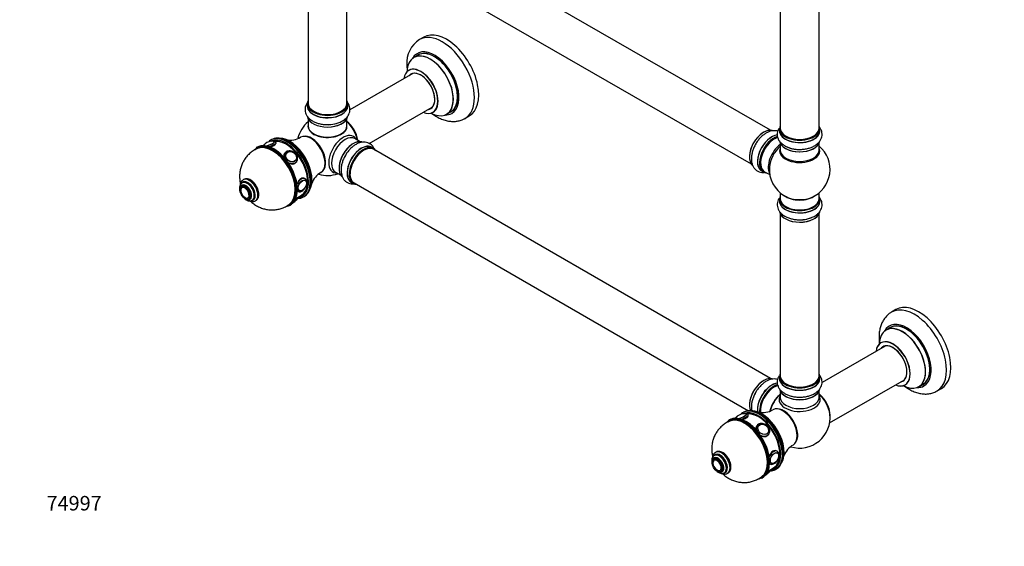
# Model space of a CAD drawing. Units: millimetres. Extents: x 0 to 1544, y 0 to 2551.
# Drawn here: x 0 to 811, y 0 to 434 of the extents above; entities that cross this region are included whole.
import ezdxf
from ezdxf import colors
from ezdxf.entities.mleader import LeaderData, LeaderLine
from ezdxf.math import Vec2, Vec3

# ---------------------------------------------------------------- set-up
doc = ezdxf.new("R2010")
doc.units = ezdxf.units.MM
doc.layers.add('DV7_Défaut', color=7, linetype='Continuous')
doc.layers.add('Défaut', color=7, linetype='Continuous')

# ---------------------------------------------------------------- blocks, each defined once
blk = doc.blocks.new('_DOT')
at = {"color": 0}
blk.add_line((0, 0), (-1, 0), dxfattribs=at)
at = {"color": 0, "const_width": 0.333}
blk.add_lwpolyline([(-0.1665, 0, 1), (0.1665, 0, 1)], format="xyb", close=True, dxfattribs=at)
blk = doc.blocks.new('SE6')
at = {"layer": 'DV7_Défaut', "color": 7, "linetype": 'Continuous'}
for p, q in [((618.52, 342.75), (291.38, 531.62)), ((275.38, 503.91), (602.52, 315.04)), ((237.54, 498.53), (237.54, 364.92)), ((269.54, 364.92), (269.54, 498.53)), ((626.45, 478.12), (626.45, 344.5)), ((658.45, 344.5), (658.45, 478.12)), ((332.83, 419.54), (329.29, 417.5)), ((328.11, 404.69), (324.69, 402.72)), ((323.86, 389.53), (271.97, 359.58)), ((236.89, 364.67), (236.89, 362.76)), ((270.19, 362.76), (270.19, 364.67)), ((287.96, 331.86), (339.86, 361.82)), ((351.69, 355.95), (355.11, 357.93)), ((237.54, 352.38), (237.54, 346.3)), ((269.54, 346.3), (269.54, 352.38)), ((366.79, 352.55), (370.33, 354.59)), ((625.8, 344.26), (625.8, 342.34)), ((659.1, 342.34), (659.1, 344.26)), ((207.44, 335.02), (206.73, 334.62)), ((280.52, 333.36), (276.08, 335.92)), ((195.52, 328.72), (194.82, 328.31)), ((291.49, 327.77), (289.83, 328.73)), ((618.52, 138.22), (291.38, 327.09)), ((626.45, 331.97), (626.45, 326.38)), ((658.45, 326.38), (658.45, 331.97)), ((218.29, 323.87), (217.94, 323.37)), ((219.41, 323.71), (219.35, 323.62)), ((227.52, 317.88), (227.58, 317.96)), ((227.76, 316.47), (228.11, 316.97)), ((260.08, 308.21), (264.52, 305.65)), ((611.18, 309.28), (612.84, 308.33)), ((613.59, 308.64), (617.81, 306.21)), ((184.47, 302.13), (184.12, 301.93)), ((235.12, 301.62), (235.11, 301.63)), ((183.29, 296.83), (182.59, 296.42)), ((183.22, 295.63), (183.21, 295.62)), ((183.94, 299.8), (183.23, 299.39)), ((228.7, 292.64), (229.04, 292.44)), ((230.12, 292.98), (230.13, 292.98)), ((273.18, 299.89), (274.84, 298.94)), ((275.38, 299.38), (600.41, 111.72)), ((188.2, 286.98), (188.22, 286.98)), ((188.59, 286.03), (189.29, 286.44)), ((191.48, 285.1), (192.19, 285.51)), ((194.12, 284.61), (194.47, 284.81)), ((227.5, 286.56), (232.03, 289.17)), ((228.8, 287.23), (228.77, 287.3)), ((233.73, 287.85), (234.44, 288.26)), ((625.8, 286.29), (625.8, 284.37)), ((626.45, 291.25), (626.45, 286.37)), ((658.45, 286.37), (658.45, 291.25)), ((659.1, 284.37), (659.1, 286.29)), ((222.32, 280.68), (223.02, 281.09)), ((626.45, 273.99), (626.45, 140.38)), ((658.45, 140.38), (658.45, 273.99)), ((721.74, 195), (718.2, 192.96)), ((717.02, 180.15), (713.6, 178.18)), ((712.76, 165), (660.88, 135.04)), ((625.8, 140.14), (625.8, 138.22)), ((659.1, 138.22), (659.1, 140.14)), ((667.08, 101.67), (728.76, 137.28)), ((740.6, 131.42), (744.02, 133.39)), ((755.7, 128.01), (759.24, 130.05)), ((626.45, 127.84), (626.45, 122.72)), ((658.45, 122.72), (658.45, 127.84)), ((596.35, 110.49), (595.64, 110.08)), ((584.43, 104.18), (583.73, 103.78)), ((607.2, 99.33), (606.85, 98.83)), ((608.32, 99.17), (608.26, 99.08)), ((616.43, 93.34), (616.49, 93.43)), ((616.67, 91.93), (617.02, 92.43)), ((572.84, 75.27), (572.14, 74.86)), ((573.38, 77.6), (573.03, 77.39)), ((624.03, 77.09), (624.02, 77.1)), ((572.2, 72.3), (571.49, 71.89)), ((572.13, 71.09), (572.12, 71.09)), ((617.61, 68.1), (617.95, 67.91)), ((619.03, 68.45), (619.04, 68.44)), ((577.11, 62.44), (577.13, 62.45)), ((577.49, 61.5), (578.2, 61.9)), ((580.39, 60.57), (581.09, 60.98)), ((583.03, 60.07), (583.38, 60.28)), ((616.41, 62.02), (620.94, 64.64)), ((617.71, 62.7), (617.68, 62.76)), ((622.64, 63.31), (623.35, 63.72)), ((611.23, 56.14), (611.93, 56.55))]:
    blk.add_line(p, q, dxfattribs=at)
for centre, radius, start, end in [((341.59, 398.3), 22.76, 122.64498, 184.14416), ((253.54, 330.46), 25, 129.79182, 166.78179), ((254.08, 371.43), 24.03, 267.42012, 298.08531), ((207.76, 324.91), 8.79, 94.73241, 141.86653), ((207.8, 326.44), 7.27, 79.10967, 96.02697), ((203.93, 303.52), 34.78, 29.19478, 65.68545), ((222.88, 350.81), 16.15, 258.89361, 301.70277), ((641.76, 350.58), 23.58, 242.06375, 272.10535), ((642.45, 310.46), 25, 293.28373, 50.20818), ((201.32, 299.62), 39.03, 2.07241, 32.33494), ((642.45, 310.46), 25, 175.8922, 240), ((220.78, 300.88), 19.55, 348.50296, 0.42378), ((256.14, 293.56), 16.49, 118.95949, 160.91378), ((253.54, 330.46), 25, 253.27764, 290.20818), ((220.96, 290.8), 8.8, 297.42706, 321.88025), ((642.45, 310.46), 25, 240, 246.71627), ((642.99, 293.04), 24.03, 267.42012, 298.08531), ((596.67, 100.37), 8.79, 94.73241, 141.86653), ((596.71, 101.91), 7.27, 79.10967, 96.02697), ((592.84, 78.99), 34.78, 29.19478, 65.68545), ((611.79, 126.28), 16.15, 258.89361, 301.70277), ((642.45, 105.92), 25, 252.77587, 6.71627), ((590.23, 75.08), 39.03, 2.07241, 32.33494), ((645.05, 69.02), 16.49, 118.95949, 160.91378), ((609.69, 76.35), 19.55, 348.50296, 0.42378), ((609.87, 66.26), 8.8, 297.42706, 319.81413)]:
    blk.add_arc(centre, radius, start, end, dxfattribs=at)
for centre, major_axis, ratio, start_param, end_param in [((348.04, 385.02), (18.75, -32.48), 0.57735, 0.000952, 3.141366), ((351.58, 387.06), (18.75, -32.48), 0.57735, 0, 3.141593), ((341.68, 381.35), (14.25, -24.68), 0.57735, 0, 3.486246), ((338.12, 379.3), (-13.47, 23.33), 0.57735, 2.390419, 6.283185), ((341.68, 381.35), (13.55, -23.47), 0.57735, 0, 3.227526), ((341.61, 381.31), (-13.5, 23.38), 0.57735, 3.141593, 6.283185), ((338.12, 379.3), (-13.47, 23.33), 0.57735, 0, 0.751173), ((338.19, 379.33), (13.5, -23.38), 0.57735, 0, 3.141593), ((330.37, 374.82), (-9.95, 17.23), 0.57735, 0, 0.636747), ((330.37, 374.82), (-9.95, 17.23), 0.57735, 2.504845, 6.283185), ((330.44, 374.86), (10, -17.32), 0.57735, 0, 3.141895), ((330.37, 374.82), (8.18, -14.16), 0.57735, 0, 3.348878), ((330.44, 374.86), (-8.12, 14.07), 0.57735, 2.965955, 6.283185), ((332.49, 376.04), (8.13, -14.07), 0.57735, 3.268121, 3.31723), ((330.44, 374.86), (-8.12, 14.07), 0.57735, 0, 0.175637), ((253.54, 364.75), (16.55, 0), 0.57735, 2.883065, 6.283185), ((253.54, 364.75), (16.55, 0), 0.57735, 0, 0.258528), ((253.54, 362.69), (-16.69, 0), 0.57735, 6.211671, 6.283185), ((253.54, 362.69), (-16.69, 0), 0.57735, 0, 3.213107), ((253.54, 364.67), (-16.65, 0), 0.57735, 0, 3.141593), ((253.54, 362.76), (16.65, 0), 0.57735, 3.141593, 6.283185), ((253.54, 364.92), (16, 0), 0.57735, 3.141593, 6.283185), ((253.54, 364.75), (-15.8, 0), 0.57735, 0.779089, 2.356194), ((330.44, 374.86), (10, -17.32), 0.57735, 5.639707, 6.283185), ((330.37, 374.82), (8.18, -14.16), 0.57735, 6.0759, 6.283185), ((332.49, 376.04), (8.13, -14.07), 0.57735, -0.175637, -0.126529), ((341.68, 381.35), (13.55, -23.47), 0.57735, 6.197252, 6.283185), ((253.54, 355.04), (16.65, 0), 0.57735, 3.277356, 6.16313), ((253.54, 354.96), (-16.55, 0), 0.57735, 0.136918, 3.000705), ((253.54, 356.95), (-16.65, 0), 0.57735, 1.249012, 2.185943), ((267.4, 338.46), (8, -13.86), 0.57735, 0.975759, 2.165833), ((267.33, 338.42), (-7.95, 13.77), 0.57735, 4.124975, 5.299803), ((266.8, 338.12), (-8.27, 14.32), 0.57735, 4.163679, 5.261099), ((341.68, 381.35), (14.25, -24.68), 0.57735, 5.938532, 6.283185), ((253.54, 346.1), (-16.07, 0), 0.57735, 6.191714, 6.283185), ((253.54, 346.1), (-16.07, 0), 0.57735, 0, 3.233064), ((253.54, 346.3), (16, 0), 0.57735, 3.141593, 6.283185), ((253.54, 346.14), (15.94, 0), 0.57735, 3.351646, 6.073132), ((253.54, 357.02), (16.69, 0), 0.57735, 4.680026, 5.078241), ((612.82, 327.56), (-8.33, -14.42), 0.57735, 3.278715, 6.158783), ((612.75, 327.6), (8.27, 14.33), 0.57735, 0.263098, 2.999695), ((642.45, 344.34), (16.55, 0), 0.57735, 2.883065, 6.283185), ((642.45, 342.28), (-16.69, 0), 0.57735, 6.211671, 6.283185), ((642.45, 342.28), (-16.69, 0), 0.57735, 0, 3.213107), ((642.45, 344.26), (-16.65, 0), 0.57735, 0, 3.141593), ((642.45, 342.34), (16.65, 0), 0.57735, 3.141593, 6.283185), ((642.45, 344.5), (16, 0), 0.57735, 3.141593, 6.283185), ((642.45, 344.34), (16.55, 0), 0.57735, 0, 0.258528), ((208.57, 304.5), (13.75, -23.82), 0.57735, 0, 3.141593), ((209.27, 304.9), (-13.75, 23.82), 0.57735, 3.141593, 6.283185), ((205.14, 331.62), (-4.52, -1.75), 0.211325, 0.939658, 3.497421), ((205.17, 331.54), (-4.66, -1.81), 0.211325, 1.016908, 3.539266), ((205.53, 330.63), (-5.59, -2.17), 0.211325, 1.44652, 3.138247), ((220.23, 311.23), (13.5, -23.38), 0.57735, 2.534274, 3.246651), ((219.53, 310.82), (-13, 22.52), 0.57735, 5.654412, 6.250358), ((220.94, 311.64), (-13.5, 23.38), 0.57735, 5.663919, 6.283185), ((219.53, 310.82), (12.5, -21.65), 0.57735, 0, 2.907934), ((222.35, 312.46), (13, -22.52), 0.57735, 0.310946, 2.830646), ((219.53, 310.82), (-13, 22.52), 0.57735, 3.965998, 5.654412), ((220.23, 311.23), (13.5, -23.38), 0.57735, 0.619171, 2.534274), ((220.94, 311.64), (-13.5, 23.38), 0.57735, 3.732743, 5.663919), ((239.68, 322.46), (8.38, -14.51), 0.57735, 0.009758, 3.132644), ((240.28, 322.81), (8.27, -14.32), 0.57735, 0.143365, 2.998227), ((253.54, 346.14), (-15.8, 0), 0.57735, 0.779089, 2.362504), ((266.52, 322.96), (8.48, 14.69), 0.57735, 0, 3.480381), ((268.08, 322.06), (-8, -13.86), 0.57735, 3.141593, 6.283185), ((274.75, 318.21), (8.28, 14.33), 0.57735, 0.13963, 2.999069), ((274.82, 318.17), (-8.33, -14.42), 0.57735, 3.280088, 6.155318), ((266.52, 322.96), (8.48, 14.69), 0.57735, 5.944397, 6.283185), ((619.45, 323.74), (8.35, 14.46), 0.57735, 0.385466, 3.213107), ((619.5, 323.7), (-8.32, -14.42), 0.57735, 3.531382, 6.283185), ((621.16, 322.75), (8.33, 14.42), 0.57735, 0.536701, 3.141593), ((621.23, 322.7), (-8.27, -14.33), 0.57735, 3.659748, 6.283185), ((621.59, 322.5), (-8, -13.86), 0.57735, 3.670855, 6.283185), ((621.23, 322.7), (7.75, 13.42), 0.57735, 0.785398, 2.355657), ((642.45, 334.63), (16.65, 0), 0.57735, 3.191411, 6.168488), ((642.45, 334.54), (-16.55, 0), 0.57735, 0.136312, 3.001664), ((642.45, 344.34), (-15.8, 0), 0.57735, 0.779089, 2.362503), ((208.21, 304.29), (-13.5, 23.38), 0.57735, 0.089216, 0.144933), ((208.21, 304.29), (-13.5, 23.38), 0.57735, 0.045407, 0.089216), ((208.21, 304.29), (-13.5, 23.38), 0.57735, 0, 0.045407), ((208.21, 304.29), (-13.5, 23.38), 0.57735, 3.926991, 6.283185), ((208.21, 304.29), (13.25, -22.95), 0.57735, 0.068527, 3.074021), ((205.17, 331.54), (-4.66, -1.81), 0.211325, -0.398786, -0.236496), ((205.14, 331.62), (-4.52, -1.75), 0.211325, -0.355905, -0.128475), ((209.63, 305.11), (13.5, -23.38), 0.57735, 0.785398, 2.368749), ((223.5, 320.83), (-4.08, 2.87), 0.788675, 5.483763, 6.283185), ((274.4, 318.42), (8, 13.86), 0.57735, 0.877415, 2.264178), ((281.45, 314.35), (8.35, 14.46), 0.57735, 0, 3.213107), ((281.51, 314.31), (-8.33, -14.42), 0.57735, 3.141593, 6.283185), ((283.17, 313.36), (8.32, 14.42), 0.57735, 0, 3.141593), ((283.24, 313.31), (-8.27, -14.33), 0.57735, 2.883065, 6.283185), ((283.38, 313.23), (-8, -13.86), 0.57735, 3.141593, 6.283185), ((283.24, 313.31), (7.9, 13.68), 0.57735, 0.779089, 2.362504), ((281.45, 314.35), (8.35, 14.46), 0.57735, 6.211671, 6.283185), ((614.48, 326.6), (8.33, 14.42), 0.57735, 1.535592, 1.629823), ((627.9, 318.85), (8, 13.86), 0.57735, 0.914535, 2.787819), ((629.46, 317.95), (-8.48, -14.69), 0.57735, 4.181071, 5.411487), ((642.45, 325.77), (-16.54, 0), 0.57735, 6.027891, 6.283185), ((642.45, 325.77), (-16.54, 0), 0.57735, 0, 3.396887), ((642.45, 326.38), (16, 0), 0.57735, 3.141593, 6.283185), ((642.45, 336.54), (-16.65, 0), 0.57735, 0.819376, 1.629823), ((642.45, 336.61), (16.69, 0), 0.57735, 4.312863, 4.723628), ((223.2, 320.42), (-4.91, 3.45), 0.788675, 0.050569, 0.734568), ((223.2, 320.42), (-4.91, 3.45), 0.788675, 0, 0.050569), ((223.5, 320.83), (-4.08, 2.87), 0.788675, 0, 0.040546), ((223.2, 320.42), (-4.91, 3.45), 0.788675, 1.681658, 3.158368), ((222.85, 319.92), (-4.91, 3.45), 0.788675, 2.785162, 3.117621), ((223.5, 320.83), (-4.08, 2.87), 0.788675, 3.101047, 3.141593), ((223.5, 320.83), (-4.08, 2.87), 0.788675, 3.141593, 3.941015), ((276.48, 317.21), (8.33, 14.42), 0.57735, 1.547627, 1.642311), ((621.23, 322.7), (-8.27, -14.33), 0.57735, 0, 0.258528), ((188.06, 292.66), (4.25, -7.36), 0.57735, 0, 3.348748), ((187.35, 292.25), (4.12, -7.14), 0.57735, 0.007261, 3.139663), ((188.06, 292.66), (4.12, -7.14), 0.57735, 0, 3.141593), ((189.12, 293.27), (5, -8.66), 0.57735, 0.009568, 3.138437), ((189.47, 293.47), (5, -8.66), 0.57735, 0, 3.141593), ((232.04, 297.64), (3, 5.2), 0.57735, 0.004539, 1.806366), ((219.53, 310.82), (-13, 22.52), 0.57735, 2.892085, 3.965998), ((232.63, 297.3), (2.5, 4.32), 0.57735, 5.847649, 6.283185), ((186.29, 291.64), (3.38, -5.85), 0.57735, 0, 3.792142), ((185.52, 291.19), (2.42, -4.19), 0.57735, 2.914736, 6.283185), ((186.29, 291.64), (3, -5.2), 0.57735, 0, 3.141593), ((185.52, 291.19), (2.42, -4.19), 0.57735, 0.352846, 2.914736), ((208.21, 304.29), (-13.5, 23.38), 0.57735, 3.155301, 3.926991), ((232.04, 297.64), (3, 5.2), 0.57735, 3.014666, 3.144648), ((232.63, 297.3), (2.5, 4.32), 0.57735, 3.141593, 3.577129), ((220.23, 311.23), (13.5, -23.38), 0.57735, 0, 0.619171), ((220.94, 311.64), (-13.5, 23.38), 0.57735, 3.141593, 3.732743), ((283.24, 313.31), (-8.27, -14.33), 0.57735, 0, 0.258528), ((186.29, 291.64), (3.38, -5.85), 0.57735, 5.632636, 6.283185), ((185.52, 291.19), (2.42, -4.19), 0.57735, 0, 0.352846), ((188.06, 292.66), (4.25, -7.36), 0.57735, 6.101141, 6.283185), ((223.59, 284.06), (4.52, 1.75), 0.211325, -1.024375, -0.722714), ((223.2, 285.06), (5.59, 2.17), 0.211325, 5.377416, 6.283185), ((220.23, 311.23), (13.5, -23.38), 0.57735, 5.97244, 6.283185), ((642.45, 286.37), (16.55, 0), 0.57735, 2.883065, 6.283185), ((642.45, 284.31), (-16.69, 0), 0.57735, 6.211671, 6.283185), ((642.45, 284.31), (-16.69, 0), 0.57735, 0, 3.213107), ((642.45, 286.29), (-16.65, 0), 0.57735, 0, 3.141593), ((642.45, 284.37), (16.65, 0), 0.57735, 3.141593, 6.283185), ((642.45, 286.37), (-16, 0), 0.57735, 0, 3.141593), ((642.45, 294.54), (-16, 0), 0.57735, 0.649818, 2.491775), ((642.45, 295.15), (16.54, 0), 0.57735, 4.071867, 5.352911), ((642.45, 286.37), (16.55, 0), 0.57735, 0, 0.258528), ((208.21, 304.29), (-13.5, 23.38), 0.57735, 3.042093, 3.155301), ((642.45, 276.65), (16.65, 0), 0.57735, 3.277356, 6.16313), ((642.45, 276.57), (-16.55, 0), 0.57735, 0.136918, 2.975998), ((642.45, 278.57), (-16.65, 0), 0.57735, 1.267611, 2.207635), ((642.45, 278.64), (16.69, 0), 0.57735, 4.680026, 5.078241), ((736.95, 160.49), (18.75, -32.48), 0.57735, 0.000181, 3.14449), ((740.49, 162.53), (18.75, -32.48), 0.57735, 0, 3.141593), ((730.59, 156.81), (14.25, -24.68), 0.57735, 0, 3.486246), ((727.03, 154.76), (-13.47, 23.33), 0.57735, 2.390419, 6.283185), ((727.1, 154.8), (13.5, -23.38), 0.57735, 0, 3.141593), ((730.59, 156.81), (13.55, -23.47), 0.57735, 0, 3.227526), ((730.52, 156.77), (-13.5, 23.38), 0.57735, 3.141593, 6.283185), ((727.03, 154.76), (-13.47, 23.33), 0.57735, 0, 0.751173), ((719.34, 150.32), (10, -17.32), 0.57735, 0, 3.785071), ((719.27, 150.28), (-9.95, 17.23), 0.57735, 0, 0.636747), ((719.27, 150.28), (-9.95, 17.23), 0.57735, 2.516285, 6.283185), ((719.27, 150.28), (8.17, -14.16), 0.57735, 0, 3.348878), ((719.34, 150.32), (-8.13, 14.07), 0.57735, 0, 0.175637), ((719.34, 150.32), (-8.13, 14.07), 0.57735, 2.965955, 6.283185), ((721.4, 151.51), (8.12, -14.07), 0.57735, 3.268121, 3.31723), ((612.82, 123.03), (-8.33, -14.42), 0.57735, 3.280088, 5.871456), ((612.75, 123.07), (8.28, 14.33), 0.57735, 0.263838, 2.74087), ((642.45, 140.22), (16.55, 0), 0.57735, 2.883065, 6.283185), ((642.45, 138.15), (-16.69, 0), 0.57735, 6.211671, 6.283185), ((642.45, 138.15), (-16.69, 0), 0.57735, 0, 3.213107), ((642.45, 140.14), (-16.65, 0), 0.57735, 0, 3.141593), ((642.45, 138.22), (16.65, 0), 0.57735, 3.141593, 6.283185), ((642.45, 140.38), (16, 0), 0.57735, 3.141593, 6.283185), ((642.45, 140.22), (16.55, 0), 0.57735, 0, 0.258528), ((619.45, 119.2), (8.35, 14.46), 0.57735, 0.3833, 2.488568), ((619.5, 119.17), (-8.32, -14.42), 0.57735, 3.531248, 5.630621), ((621.16, 118.21), (8.32, 14.42), 0.57735, 0.510261, 2.455122), ((621.23, 118.17), (-8.27, -14.33), 0.57735, 3.650958, 5.594151), ((621.38, 118.09), (-8, -13.86), 0.57735, 3.647281, 5.619985), ((621.23, 118.17), (7.9, 13.68), 0.57735, 0.481603, 2.362504), ((642.45, 140.22), (-15.8, 0), 0.57735, 0.779089, 2.356194), ((719.34, 150.32), (10, -17.32), 0.57735, 5.639707, 6.283185), ((719.27, 150.28), (8.17, -14.16), 0.57735, 6.0759, 6.283185), ((721.4, 151.51), (8.12, -14.07), 0.57735, -0.175637, -0.126529), ((730.59, 156.81), (14.25, -24.68), 0.57735, 5.938532, 6.283185), ((730.59, 156.81), (13.55, -23.47), 0.57735, 6.197252, 6.283185), ((614.48, 122.07), (8.33, 14.42), 0.57735, 1.547627, 1.642311), ((628.73, 113.84), (8, 13.86), 0.57735, 0.988505, 2.059731), ((628.9, 113.74), (-8.03, -13.91), 0.57735, 4.144284, 5.191088), ((628.87, 113.76), (7.97, 13.8), 0.57735, 1.057052, 1.982468), ((642.45, 120.92), (-16.96, 0), 0.57735, 5.944397, 6.283185), ((642.45, 120.92), (-16.96, 0), 0.57735, 0, 3.480381), ((642.45, 130.5), (16.65, 0), 0.57735, 3.278715, 6.158783), ((642.45, 130.42), (-16.55, 0), 0.57735, 0.138941, 2.999695), ((642.45, 122.72), (16, 0), 0.57735, 3.141593, 6.283185), ((642.45, 130.01), (-16, 0), 0.57735, 0.877415, 2.264178), ((642.45, 132.42), (-16.65, 0), 0.57735, 1.535592, 1.629823), ((656.31, 113.93), (8, -13.86), 0.57735, 0.604275, 2.165833), ((656.24, 113.89), (-7.95, 13.77), 0.57735, 3.847235, 5.299803), ((655.71, 113.58), (-8.27, 14.32), 0.57735, 4.071867, 5.261099), ((628.59, 97.92), (8.38, -14.51), 0.57735, 0.009758, 3.132644), ((629.19, 98.27), (8.27, -14.32), 0.57735, 0.143365, 2.998227), ((597.12, 79.76), (-13.5, 23.38), 0.57735, 3.926991, 6.283185), ((597.48, 79.96), (13.75, -23.82), 0.57735, 0, 3.141593), ((598.18, 80.37), (-13.75, 23.82), 0.57735, 3.141593, 6.283185), ((597.12, 79.76), (13.25, -22.95), 0.57735, 0.068527, 3.074021), ((594.08, 107), (-4.66, -1.81), 0.211325, -0.398786, -0.236496), ((594.05, 107.09), (-4.52, -1.75), 0.211325, -0.355905, -0.128475), ((594.05, 107.09), (-4.52, -1.75), 0.211325, 0.939658, 3.497421), ((594.08, 107), (-4.66, -1.81), 0.211325, 1.016908, 3.539266), ((594.43, 106.09), (-5.59, -2.17), 0.211325, 1.44652, 3.138247), ((609.14, 86.7), (13.5, -23.38), 0.57735, 2.534274, 3.246651), ((608.44, 86.29), (-13, 22.52), 0.57735, 5.654412, 6.250358), ((609.85, 87.1), (-13.5, 23.38), 0.57735, 5.663919, 6.283185), ((608.44, 86.29), (12.5, -21.65), 0.57735, 0, 2.886537), ((611.26, 87.92), (13, -22.52), 0.57735, 0.310946, 2.830646), ((608.44, 86.29), (-13, 22.52), 0.57735, 3.965998, 5.654412), ((609.14, 86.7), (13.5, -23.38), 0.57735, 0.619171, 2.534274), ((609.85, 87.1), (-13.5, 23.38), 0.57735, 3.732743, 5.663919), ((597.12, 79.76), (-13.5, 23.38), 0.57735, 0.089216, 0.144933), ((597.12, 79.76), (-13.5, 23.38), 0.57735, 0.045407, 0.089216), ((597.12, 79.76), (-13.5, 23.38), 0.57735, 0, 0.045407), ((598.54, 80.57), (13.5, -23.38), 0.57735, 0.785398, 2.368749), ((612.11, 95.88), (-4.91, 3.45), 0.788675, 0.050569, 0.734568), ((612.11, 95.88), (-4.91, 3.45), 0.788675, 0, 0.050569), ((612.4, 96.3), (-4.08, 2.87), 0.788675, 0, 0.040546), ((612.4, 96.3), (-4.08, 2.87), 0.788675, 5.483762, 6.283185), ((612.11, 95.88), (-4.91, 3.45), 0.788675, 1.681658, 3.158368), ((611.76, 95.38), (-4.91, 3.45), 0.788675, 2.785162, 3.117621), ((612.4, 96.3), (-4.08, 2.87), 0.788675, 3.101047, 3.141593), ((612.4, 96.3), (-4.08, 2.87), 0.788675, 3.141593, 3.941015), ((575.2, 67.1), (3.38, -5.85), 0.57735, 0, 3.792142), ((576.97, 68.12), (4.25, -7.36), 0.57735, 0, 3.348748), ((576.26, 67.71), (4.13, -7.14), 0.57735, 0.007261, 3.139663), ((575.2, 67.1), (3, -5.2), 0.57735, 0, 3.141593), ((576.97, 68.12), (4.13, -7.14), 0.57735, 0, 3.141593), ((578.03, 68.73), (5, -8.66), 0.57735, 0.009568, 3.138437), ((578.38, 68.94), (5, -8.66), 0.57735, 0, 3.141593), ((620.95, 73.1), (3, 5.2), 0.57735, 0.004539, 1.806366), ((608.44, 86.29), (-13, 22.52), 0.57735, 2.892085, 3.965998), ((621.53, 72.76), (2.5, 4.32), 0.57735, 5.847649, 6.283185), ((574.43, 66.65), (2.42, -4.19), 0.57735, 2.914736, 6.283185), ((574.43, 66.65), (2.42, -4.19), 0.57735, 0.352846, 2.914736), ((597.12, 79.76), (-13.5, 23.38), 0.57735, 3.155301, 3.926991), ((620.95, 73.1), (3, 5.2), 0.57735, 3.014666, 3.144648), ((621.53, 72.76), (2.5, 4.32), 0.57735, 3.141593, 3.577129), ((609.14, 86.7), (13.5, -23.38), 0.57735, 0, 0.619171), ((609.85, 87.1), (-13.5, 23.38), 0.57735, 3.141593, 3.732743), ((575.2, 67.1), (3.38, -5.85), 0.57735, 5.632636, 6.283185), ((574.43, 66.65), (2.42, -4.19), 0.57735, 0, 0.352846), ((576.97, 68.12), (4.25, -7.36), 0.57735, 6.101141, 6.283185), ((612.5, 59.53), (4.52, 1.75), 0.211325, -1.024375, -0.722714), ((612.11, 60.53), (5.59, 2.17), 0.211325, 5.377416, 6.283185), ((609.14, 86.7), (13.5, -23.38), 0.57735, 5.97244, 6.283185), ((597.12, 79.76), (-13.5, 23.38), 0.57735, 3.042093, 3.155301)]:
    blk.add_ellipse(centre, major_axis=major_axis, ratio=ratio, start_param=start_param, end_param=end_param, dxfattribs=at)
for centre, major_axis, ratio in [((223.56, 320.92), (-4.09, 2.88), 0.788675), ((223.59, 320.97), (-3.96, 2.79), 0.788675), ((232.75, 297.23), (2.5, 4.33), 0.57735), ((232.82, 297.19), (2.42, 4.19), 0.57735), ((185.59, 291.23), (3, -5.2), 0.57735), ((185.59, 291.23), (2.5, -4.33), 0.57735), ((612.47, 96.39), (-4.09, 2.88), 0.788675), ((612.5, 96.43), (-3.96, 2.79), 0.788675), ((621.66, 72.69), (2.5, 4.33), 0.57735), ((621.73, 72.65), (2.42, 4.19), 0.57735), ((574.49, 66.69), (3, -5.2), 0.57735), ((574.49, 66.69), (2.5, -4.33), 0.57735)]:
    blk.add_ellipse(centre, major_axis=major_axis, ratio=ratio, dxfattribs=at)
for points, knots in [([(318.89, 396.66), (318.9, 395.81), (318.93, 394.45), (319.06, 392.98), (319.14, 392.27)], [0, 0, 0, 0, 0.528903, 1, 1, 1, 1]), ([(320.67, 392.36), (320.67, 392.36), (320.67, 392.35), (320.57, 392.25), (320.47, 392.2), (320.44, 392.19)], [0, 0, 0, 0, 0.070418, 0.797263, 1, 1, 1, 1]), ([(237.37, 366.06), (237.02, 365.64), (236.28, 364.59), (235.42, 362.76), (234.97, 360.56), (235.08, 358.31), (235.74, 356.13), (236.89, 354.13), (238.51, 352.33), (240.58, 350.74), (243.07, 349.4), (245.93, 348.36), (249, 347.7), (251.47, 347.39), (252.72, 347.42), (253, 347.42)], [0, 0, 0, 0, 0.056272, 0.134034, 0.209674, 0.29004, 0.368566, 0.447376, 0.529075, 0.615052, 0.704804, 0.796411, 0.887954, 0.979128, 1, 1, 1, 1]), ([(265.39, 350.23), (266.05, 350.58), (267.34, 351.3), (269.12, 352.87), (270.6, 354.73), (271.59, 356.78), (272.09, 358.97), (272.03, 361.22), (271.41, 363.42), (270.65, 364.79), (270.18, 365.45), (270.15, 365.49)], [0, 0, 0, 0, 0.102682, 0.239143, 0.369292, 0.49337, 0.613824, 0.742019, 0.86706, 0.992185, 1, 1, 1, 1]), ([(338.99, 357.04), (339.39, 356.74), (340.95, 355.56), (343.77, 353.73), (347.51, 351.9), (351.2, 350.68), (354.74, 350.05), (358.06, 349.95), (361.32, 350.36), (364.34, 351.24), (365.97, 352.14), (366.8, 352.61)], [0, 0, 0, 0, 0.045698, 0.179768, 0.315004, 0.449944, 0.567973, 0.681782, 0.792061, 0.910594, 1, 1, 1, 1]), ([(340.42, 357.52), (340.58, 357.59), (340.7, 357.65), (340.71, 357.65), (340.71, 357.65)], [0, 0, 0, 0, 0.891996, 1, 1, 1, 1]), ([(624.37, 341.99), (623.88, 342.14), (622.64, 342.41), (620.58, 342.45), (618.22, 342), (615.81, 341.06), (613.4, 339.61), (611.07, 337.7), (608.93, 335.41), (607.3, 333.27), (606.59, 332.01), (606.35, 331.57)], [0, 0, 0, 0, 0.076513, 0.188645, 0.304593, 0.426555, 0.554089, 0.684554, 0.815106, 0.945129, 1, 1, 1, 1]), ([(625.39, 344.41), (625.02, 343.81), (624.4, 342.52), (623.9, 340.38), (623.95, 338.12), (624.56, 335.92), (625.67, 333.9), (627.24, 332.1), (628.98, 330.66), (630.18, 330.03), (630.71, 329.75)], [0, 0, 0, 0, 0.1205098, 0.2456752, 0.3789412, 0.5088697, 0.6387884, 0.773128, 0.9144358, 1, 1, 1, 1]), ([(642.63, 327.02), (643.16, 327.01), (644.64, 326.99), (647.34, 327.34), (650.41, 328.06), (653.3, 329.16), (655.88, 330.63), (657.97, 332.38), (659.51, 334.34), (660.5, 336.37), (661, 338.57), (660.94, 340.82), (660.31, 343.02), (659.4, 344.65), (658.72, 345.53), (658.5, 345.8)], [0, 0, 0, 0, 0.040342, 0.130147, 0.220517, 0.31195, 0.404826, 0.498816, 0.579308, 0.656061, 0.730583, 0.809885, 0.887244, 0.964671, 1, 1, 1, 1]), ([(205.65, 328.89), (207.05, 329.22), (208.43, 329.7), (210.58, 330.93), (211.21, 331.69), (211.26, 332.37), (211.24, 332.47), (211.21, 332.56)], [0, 0, 0, 0, 0.432132, 0.432132, 0.906038, 0.906038, 1, 1, 1, 1]), ([(211.09, 332.77), (211.08, 332.83), (211.04, 333.07), (210.67, 333.4), (210.17, 333.63), (209.64, 333.69), (209.22, 333.68), (209.02, 333.67)], [0, 0, 0, 0, 0.061609, 0.27034, 0.471983, 0.765449, 1, 1, 1, 1]), ([(292.47, 326.63), (292.27, 327.15), (291.73, 328.34), (290.56, 330), (288.89, 331.49), (286.89, 332.53), (284.66, 333.04), (282.36, 333.04), (279.99, 332.54), (277.58, 331.55), (275.18, 330.06), (272.85, 328.1), (270.73, 325.78), (269.14, 323.65), (268.47, 322.41), (268.25, 322.01)], [0, 0, 0, 0, 0.056684, 0.133265, 0.207756, 0.286902, 0.364235, 0.441848, 0.522306, 0.606977, 0.695366, 0.785581, 0.875733, 0.965522, 1, 1, 1, 1]), ([(195.93, 327.64), (195.15, 327.32), (193.41, 326.59), (190.66, 324.73), (187.97, 322.33), (185.69, 319.59), (183.88, 316.62), (182.52, 313.48), (181.6, 310.22), (181.12, 306.88), (181.08, 303.48), (181.4, 300.74), (181.73, 299.15), (181.84, 298.69)], [0, 0, 0, 0, 0.0656644, 0.1721359, 0.2755545, 0.3763961, 0.4751488, 0.572325, 0.6685189, 0.7644659, 0.8610936, 0.9595224, 1, 1, 1, 1]), ([(201.16, 330.71), (201.12, 330.68), (200.8, 330.46), (200.54, 330.24), (200.35, 330.02)], [0, 0, 0, 0, 0.1172912, 1, 1, 1, 1]), ([(228.1, 317.08), (228.25, 317.27), (228.68, 317.82), (228.95, 319.13), (228.81, 320.74), (228.14, 322.34), (227, 323.77), (225.5, 324.9), (223.77, 325.62), (221.96, 325.83), (220.27, 325.5), (218.92, 324.72), (218.43, 323.99), (218.2, 323.62)], [0, 0, 0, 0, 0.042457, 0.13723, 0.23201, 0.328581, 0.426904, 0.526235, 0.626196, 0.726745, 0.827438, 0.926871, 1, 1, 1, 1]), ([(606.35, 331.57), (605.99, 330.98), (605.17, 329.61), (604.06, 326.97), (603.15, 323.95), (602.66, 320.9), (602.64, 317.93), (603.11, 315.24), (604.04, 312.93), (605.31, 311.05), (606.96, 309.53), (608.94, 308.45), (610.96, 307.94), (612.27, 307.89), (612.82, 307.9)], [0, 0, 0, 0, 0.054128, 0.148153, 0.242767, 0.338495, 0.435734, 0.53414, 0.618412, 0.698771, 0.776794, 0.859821, 0.940814, 1, 1, 1, 1]), ([(218.21, 323.73), (217.76, 323.17), (217.5, 322.48), (217.46, 321.26), (217.54, 320.77), (217.7, 320.26)], [0, 0, 0, 0, 0.611993, 0.611993, 1, 1, 1, 1]), ([(220.64, 316.36), (221.28, 315.9), (221.97, 315.52), (224.06, 314.79), (225.5, 314.83), (227.12, 315.77), (227.54, 316.17), (227.88, 316.65)], [0, 0, 0, 0, 0.258032, 0.258032, 0.771591, 0.771591, 1, 1, 1, 1]), ([(268.25, 322.01), (267.88, 321.38), (267.05, 319.97), (265.96, 317.29), (265.09, 314.26), (264.64, 311.22), (264.66, 308.36), (265.15, 305.77), (266.03, 303.55), (267.3, 301.67), (268.95, 300.14), (270.93, 299.06), (273.15, 298.51), (274.97, 298.48), (276.04, 298.61), (276.34, 298.67)], [0, 0, 0, 0, 0.055032, 0.144716, 0.235011, 0.326413, 0.419275, 0.503562, 0.58395, 0.660588, 0.734989, 0.81417, 0.891403, 0.968688, 1, 1, 1, 1]), ([(184.15, 301.92), (183.72, 301.63), (182.95, 301.1), (182.1, 299.72), (181.77, 298.52), (181.67, 297.81), (181.66, 297.69)], [0, 0, 0, 0, 0.290457, 0.606937, 0.933574, 1, 1, 1, 1]), ([(196.98, 290), (196.97, 290.41), (196.93, 291.42), (196.54, 293.33), (195.7, 295.52), (194.51, 297.62), (193.04, 299.49), (191.36, 301.04), (189.55, 302.16), (187.74, 302.74), (186.1, 302.74), (184.96, 302.49), (184.55, 302.16), (184.51, 302.12)], [0, 0, 0, 0, 0.057164, 0.16349, 0.269477, 0.375222, 0.48121, 0.587895, 0.695941, 0.80561, 0.899782, 0.990322, 1, 1, 1, 1]), ([(234.78, 302.98), (233.87, 303.51), (232.65, 303.48), (230.41, 302.19), (229.43, 300.95), (228.6, 299.1), (228.43, 298.66), (228.29, 298.22)], [0, 0, 0, 0, 0.434888, 0.434888, 0.870706, 0.870706, 1, 1, 1, 1]), ([(229.08, 292.48), (229.39, 292.32), (230, 292.01), (231.23, 292.09), (232.53, 292.61), (233.84, 293.59), (235.02, 294.97), (235.94, 296.61), (236.5, 298.35), (236.64, 299.99), (236.35, 301.37), (235.76, 302.37), (235.23, 302.66), (235, 302.79)], [0, 0, 0, 0, 0.070419, 0.15952, 0.252541, 0.352427, 0.454357, 0.556159, 0.658547, 0.762419, 0.857877, 0.94659, 1, 1, 1, 1]), ([(183.26, 299.36), (182.89, 299.13), (182.19, 298.67), (181.45, 297.42), (181.06, 295.87), (181.07, 294.06), (181.35, 292.75), (181.56, 292.08), (181.56, 292.07)], [0, 0, 0, 0, 0.163521, 0.35827, 0.559362, 0.774673, 0.998486, 1, 1, 1, 1]), ([(184.31, 287.32), (184.51, 287.1), (185.21, 286.39), (186.52, 285.4), (188.18, 284.68), (189.73, 284.53), (190.9, 284.73), (191.36, 285.08), (191.48, 285.18)], [0, 0, 0, 0, 0.094376, 0.321517, 0.553527, 0.753034, 0.942287, 1, 1, 1, 1]), ([(189.24, 284.59), (189.66, 284.41), (190.62, 284.08), (192.1, 283.95), (193.4, 284.17), (193.95, 284.57), (194.14, 284.7)], [0, 0, 0, 0, 0.243928, 0.564982, 0.871016, 1, 1, 1, 1]), ([(190.17, 284.26), (190.32, 284.12), (191.38, 283.15), (193.46, 281.52), (196.58, 279.69), (199.89, 278.32), (203.32, 277.44), (206.83, 277.05), (210.35, 277.16), (213.83, 277.78), (217.24, 278.92), (220.18, 280.37), (221.68, 281.5), (222.32, 281.99)], [0, 0, 0, 0, 0.017631, 0.122442, 0.225364, 0.326908, 0.427654, 0.528012, 0.628223, 0.728413, 0.828644, 0.937118, 1, 1, 1, 1]), ([(194.49, 284.91), (194.8, 285.08), (195.49, 285.48), (196.32, 286.67), (196.88, 288.25), (196.96, 289.36), (196.98, 290)], [0, 0, 0, 0, 0.171863, 0.447479, 0.72799, 1, 1, 1, 1]), ([(226.26, 284.19), (226.41, 284.27), (227.01, 284.6), (227.94, 285.21), (228.6, 285.82), (228.96, 286.63), (228.83, 287.04), (228.77, 287.2)], [0, 0, 0, 0, 0.091903, 0.388939, 0.708596, 0.902865, 1, 1, 1, 1]), ([(625.55, 286.69), (625.48, 286.58), (625.01, 285.83), (624.33, 284.37), (623.88, 282.18), (623.98, 279.93), (624.65, 277.74), (625.8, 275.75), (627.42, 273.95), (629.48, 272.36), (631.98, 271.02), (634.84, 269.98), (637.9, 269.31), (640.38, 269.01), (641.63, 269.03), (641.9, 269.04)], [0, 0, 0, 0, 0.014487, 0.095692, 0.174681, 0.258605, 0.340609, 0.422908, 0.508224, 0.598008, 0.691734, 0.787397, 0.882993, 0.978204, 1, 1, 1, 1]), ([(654.3, 271.84), (654.96, 272.2), (656.24, 272.92), (658.03, 274.49), (659.51, 276.35), (660.5, 278.39), (661, 280.58), (660.94, 282.84), (660.32, 285.04), (659.41, 286.67), (658.73, 287.55), (658.5, 287.82)], [0, 0, 0, 0, 0.097793, 0.227756, 0.351709, 0.469878, 0.584597, 0.706689, 0.825775, 0.944943, 1, 1, 1, 1]), ([(718.15, 192.86), (717.44, 192.45), (715.98, 191.59), (713.8, 189.55), (711.78, 187.01), (710.15, 184.1), (708.93, 180.86), (708.12, 177.3), (707.75, 173.45), (707.81, 170.16), (708, 168.18), (708.07, 167.58)], [0, 0, 0, 0, 0.080212, 0.196192, 0.312236, 0.430273, 0.551906, 0.678085, 0.808736, 0.942703, 1, 1, 1, 1]), ([(709.58, 167.82), (709.58, 167.82), (709.55, 167.79), (709.43, 167.71), (709.33, 167.64)], [0, 0, 0, 0, 0.330526, 1, 1, 1, 1]), ([(624.28, 137.48), (623.75, 137.64), (622.46, 137.9), (620.35, 137.9), (617.99, 137.4), (615.58, 136.41), (613.17, 134.91), (610.85, 132.96), (608.73, 130.64), (607.14, 128.51), (606.47, 127.27), (606.25, 126.87)], [0, 0, 0, 0, 0.082464, 0.194475, 0.310592, 0.432788, 0.560352, 0.69055, 0.820658, 0.950241, 1, 1, 1, 1]), ([(625.47, 140.41), (625.07, 139.77), (624.41, 138.44), (623.9, 136.25), (623.95, 133.99), (624.56, 131.79), (625.67, 129.78), (627.24, 127.96), (629.26, 126.35), (631.72, 124.98), (634.55, 123.91), (637.6, 123.21), (640.27, 122.86), (641.71, 122.88), (642.22, 122.89)], [0, 0, 0, 0, 0.0812649, 0.1601178, 0.2440741, 0.3259277, 0.4077751, 0.4924077, 0.5814302, 0.6745202, 0.7697495, 0.8650419, 0.9599485, 1, 1, 1, 1]), ([(642.22, 122.89), (642.9, 122.88), (644.5, 122.86), (647.34, 123.21), (650.41, 123.93), (653.3, 125.03), (655.88, 126.5), (657.97, 128.26), (659.51, 130.21), (660.5, 132.25), (661, 134.44), (660.94, 136.7), (660.31, 138.9), (659.4, 140.53), (658.72, 141.4), (658.5, 141.67)], [0, 0, 0, 0, 0.0511105, 0.1398928, 0.2292323, 0.319623, 0.4114411, 0.5043602, 0.5839343, 0.659813, 0.7334855, 0.8118839, 0.8883614, 0.9649054, 1, 1, 1, 1]), ([(728.56, 132), (728.86, 131.78), (730.33, 130.71), (733.05, 128.99), (736.81, 127.21), (740.5, 126.04), (744.03, 125.47), (747.35, 125.43), (750.58, 125.91), (753.46, 126.8), (754.98, 127.66), (755.68, 128.07)], [0, 0, 0, 0, 0.034852, 0.172665, 0.311615, 0.45003, 0.570722, 0.687123, 0.800021, 0.921256, 1, 1, 1, 1]), ([(729.35, 133), (729.37, 133.01), (729.47, 133.08), (729.61, 133.11), (729.62, 133.12), (729.62, 133.12)], [0, 0, 0, 0, 0.166647, 0.942881, 1, 1, 1, 1]), ([(606.25, 126.87), (605.88, 126.24), (605.05, 124.83), (603.95, 122.15), (603.08, 119.12), (602.64, 116.07), (602.66, 113.46), (602.91, 111.9), (603.05, 111.3)], [0, 0, 0, 0, 0.114565, 0.301267, 0.489243, 0.679524, 0.872842, 1, 1, 1, 1]), ([(590.07, 106.17), (590.03, 106.14), (589.71, 105.92), (589.45, 105.7), (589.26, 105.49)], [0, 0, 0, 0, 0.117291, 1, 1, 1, 1]), ([(594.56, 104.35), (595.96, 104.69), (597.34, 105.16), (599.49, 106.4), (600.12, 107.16), (600.17, 107.83), (600.15, 107.94), (600.12, 108.03)], [0, 0, 0, 0, 0.432132, 0.432132, 0.906038, 0.906038, 1, 1, 1, 1]), ([(600, 108.23), (599.99, 108.3), (599.94, 108.54), (599.58, 108.86), (599.08, 109.09), (598.55, 109.16), (598.13, 109.15), (597.93, 109.13)], [0, 0, 0, 0, 0.061609, 0.27034, 0.471983, 0.765449, 1, 1, 1, 1]), ([(584.84, 103.11), (584.06, 102.78), (582.32, 102.05), (579.57, 100.2), (576.87, 97.79), (574.6, 95.05), (572.79, 92.09), (571.43, 88.95), (570.51, 85.69), (570.03, 82.34), (569.99, 78.94), (570.31, 76.2), (570.64, 74.61), (570.75, 74.15)], [0, 0, 0, 0, 0.065664, 0.172136, 0.275554, 0.376396, 0.475149, 0.572325, 0.668519, 0.764466, 0.861094, 0.959522, 1, 1, 1, 1]), ([(607.12, 99.19), (606.67, 98.63), (606.41, 97.95), (606.37, 96.73), (606.45, 96.23), (606.61, 95.73)], [0, 0, 0, 0, 0.611993, 0.611993, 1, 1, 1, 1]), ([(617.01, 92.54), (617.16, 92.74), (617.59, 93.28), (617.85, 94.6), (617.71, 96.2), (617.04, 97.8), (615.91, 99.23), (614.41, 100.37), (612.68, 101.08), (610.87, 101.29), (609.18, 100.96), (607.83, 100.18), (607.34, 99.45), (607.11, 99.09)], [0, 0, 0, 0, 0.042457, 0.13723, 0.23201, 0.328581, 0.426904, 0.526235, 0.626196, 0.726745, 0.827438, 0.926871, 1, 1, 1, 1]), ([(609.55, 91.83), (610.19, 91.36), (610.88, 90.98), (612.97, 90.25), (614.41, 90.3), (616.02, 91.23), (616.45, 91.63), (616.79, 92.11)], [0, 0, 0, 0, 0.258032, 0.258032, 0.771591, 0.771591, 1, 1, 1, 1]), ([(572.17, 74.83), (571.8, 74.59), (571.1, 74.14), (570.36, 72.88), (569.97, 71.34), (569.97, 69.53), (570.26, 68.21), (570.47, 67.54), (570.47, 67.53)], [0, 0, 0, 0, 0.163521, 0.35827, 0.559362, 0.774673, 0.998486, 1, 1, 1, 1]), ([(573.06, 77.38), (572.62, 77.09), (571.86, 76.57), (571.01, 75.18), (570.68, 73.99), (570.58, 73.27), (570.57, 73.15)], [0, 0, 0, 0, 0.290457, 0.606937, 0.933574, 1, 1, 1, 1]), ([(585.89, 65.47), (585.88, 65.88), (585.84, 66.88), (585.45, 68.79), (584.6, 70.98), (583.42, 73.08), (581.95, 74.95), (580.27, 76.5), (578.46, 77.62), (576.65, 78.21), (575, 78.21), (573.87, 77.95), (573.46, 77.62), (573.42, 77.59)], [0, 0, 0, 0, 0.057164, 0.16349, 0.269477, 0.375222, 0.48121, 0.587895, 0.695941, 0.80561, 0.899782, 0.990322, 1, 1, 1, 1]), ([(623.69, 78.45), (622.78, 78.97), (621.55, 78.94), (619.32, 77.65), (618.34, 76.41), (617.5, 74.56), (617.34, 74.12), (617.2, 73.68)], [0, 0, 0, 0, 0.434888, 0.434888, 0.870706, 0.870706, 1, 1, 1, 1]), ([(617.99, 67.95), (618.3, 67.78), (618.91, 67.47), (620.14, 67.55), (621.44, 68.07), (622.75, 69.05), (623.93, 70.43), (624.85, 72.07), (625.41, 73.81), (625.55, 75.46), (625.26, 76.83), (624.67, 77.83), (624.14, 78.13), (623.91, 78.25)], [0, 0, 0, 0, 0.070419, 0.15952, 0.252541, 0.352427, 0.454357, 0.556159, 0.658547, 0.762419, 0.857877, 0.94659, 1, 1, 1, 1]), ([(583.4, 60.37), (583.71, 60.54), (584.4, 60.94), (585.23, 62.14), (585.79, 63.71), (585.86, 64.82), (585.89, 65.47)], [0, 0, 0, 0, 0.171863, 0.447479, 0.72799, 1, 1, 1, 1]), ([(573.22, 62.78), (573.42, 62.56), (574.12, 61.85), (575.43, 60.86), (577.08, 60.14), (578.64, 59.99), (579.81, 60.19), (580.27, 60.54), (580.39, 60.64)], [0, 0, 0, 0, 0.094376, 0.321517, 0.553527, 0.753034, 0.942287, 1, 1, 1, 1]), ([(578.15, 60.05), (578.57, 59.87), (579.53, 59.54), (581.01, 59.41), (582.31, 59.64), (582.86, 60.03), (583.05, 60.17)], [0, 0, 0, 0, 0.243928, 0.564982, 0.871016, 1, 1, 1, 1]), ([(579.08, 59.72), (579.23, 59.58), (580.29, 58.61), (582.37, 56.98), (585.49, 55.15), (588.8, 53.79), (592.23, 52.9), (595.74, 52.51), (599.26, 52.62), (602.74, 53.24), (606.15, 54.38), (609.09, 55.83), (610.59, 56.96), (611.23, 57.45)], [0, 0, 0, 0, 0.017631, 0.122442, 0.225364, 0.326908, 0.427654, 0.528012, 0.628223, 0.728413, 0.828644, 0.937118, 1, 1, 1, 1]), ([(615.17, 59.66), (615.32, 59.73), (615.92, 60.07), (616.84, 60.68), (617.5, 61.28), (617.87, 62.1), (617.73, 62.51), (617.68, 62.66)], [0, 0, 0, 0, 0.091903, 0.388939, 0.708596, 0.902865, 1, 1, 1, 1])]:
    blk.add_open_spline(points, degree=3, knots=knots, dxfattribs=at)

msp = doc.modelspace()

# ---------------------------------------------------------------- block references
at = {"layer": 'Défaut'}
msp.add_blockref('SE6', (0, 0), dxfattribs=at)

# ---------------------------------------------------------------- leaders
at = {"layer": 'Défaut', "color": 7, "linetype": 'Continuous'}
ml = msp.add_multileader_mtext('Standard', dxfattribs=at)
ml.set_content('{\\pxsm0.9;\\fSolid Edge ISO|b1||i0||c0|p34;\\W1.;28/10/2020\\P}', color=256)
ml.set_leader_properties()
ml.set_arrow_properties(name='DOT')
ml.build(insert=Vec2(0, 0))
ml.multileader.update_dxf_attribs({"leader_type": 0, "dogleg_length": 0, "arrow_head_size": 12})
ctx = ml.context
ctx.base_point, ctx.char_height, ctx.arrow_head_size, ctx.landing_gap_size = Vec3(1181.33, 2543.58), 12, 12, 4.2
notes = []
notes.append((ctx, [(0, (0, 0, 0), (0, 0), (1, 0), 1, [])]))
ctx.mtext.insert = Vec3(1183.33, 2549.7)
ml = msp.add_multileader_mtext('Standard', dxfattribs=at)
ml.set_content('{\\pxsm0.9;\\fArial|b1||i0||c0|p34;\\W1.;TWT4H2\\P}', color=256)
ml.set_leader_properties()
ml.set_arrow_properties(name='DOT')
ml.build(insert=Vec2(0, 0))
ml.multileader.update_dxf_attribs({"leader_type": 0, "dogleg_length": 0, "arrow_head_size": 12})
ctx = ml.context
ctx.base_point, ctx.char_height, ctx.arrow_head_size, ctx.landing_gap_size = Vec3(462.21, 2543.51), 12, 12, 4.2
notes.append((ctx, [(0, (0, 0, 0), (0, 0), (1, 0), 1, [])]))
ctx.mtext.insert = Vec3(464.21, 2549.51)
ml = msp.add_multileader_mtext('Standard', dxfattribs=at)
ml.set_content('{\\pxsm0.9;\\fArial|b1||i0||c0|p34;\\W1.;74997\\P}', color=256)
ml.set_leader_properties()
ml.set_arrow_properties(name='DOT')
ml.build(insert=Vec2(0, 0))
ml.multileader.update_dxf_attribs({"leader_type": 0, "dogleg_length": 0, "arrow_head_size": 12})
ctx = ml.context
ctx.base_point, ctx.char_height, ctx.arrow_head_size, ctx.landing_gap_size = Vec3(20.12, 35.38), 12, 12, 4.2
notes.append((ctx, [(0, (0, 0, 0), (0, 0), (1, 0), 1, [])]))
ctx.mtext.insert = Vec3(22.12, 41.5)
for ctx, leaders in notes:
    for number, flags, end, landing, length, lines in leaders:
        leader = LeaderData()
        leader.index, (leader.has_last_leader_line, leader.has_dogleg_vector, leader.attachment_direction) = number, flags
        leader.last_leader_point, leader.dogleg_vector, leader.dogleg_length = Vec3(end), Vec3(landing), length
        for number, points, colour, breaks in lines:
            line = LeaderLine()
            line.index, line.vertices, line.color, line.breaks = number, Vec3.list(points), colors.encode_raw_color(colour), breaks
            leader.lines.append(line)
        ctx.leaders.append(leader)

doc.saveas('drawing.dxf')
